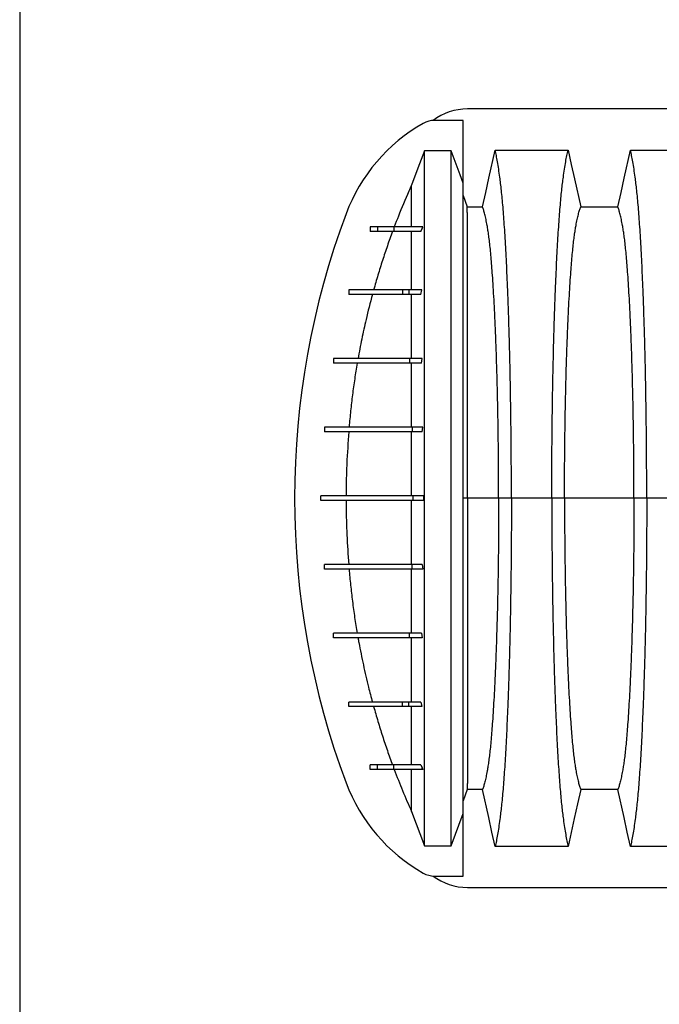
# Model space of a CAD drawing. Units: millimetres. Extents: x 499 to 21090, y 350 to 12781.
# Drawn here: x 15794 to 16188, y 6270 to 6877 of the extents above; entities that cross this region are included whole.
import ezdxf

# ---------------------------------------------------------------- set-up
doc = ezdxf.new("R2010")
doc.units = ezdxf.units.MM
doc.header["$LTSCALE"] = 50

msp = doc.modelspace()

# ---------------------------------------------------------------- linework, layer by layer
at = {"color": 7, "linetype": 'Continuous', "lineweight": 25}
for p, q in [((15793.87, 8193.07), (15793.87, 5608.69)), ((17238.14, 6822.24), (16069.74, 6822.24)), ((16067.04, 6815.19), (16049.46, 6815.19)), ((16067.04, 6776.59), (16067.04, 6815.19)), ((16059.62, 6796.48), (16043.19, 6796.48)), ((16067.04, 6768.82), (16069.64, 6761.88)), ((16009.84, 6749.57), (16009.84, 6746.75)), ((16014.36, 6749.57), (16009.84, 6749.57)), ((16014.36, 6749.57), (16014.36, 6746.75)), ((16024.3, 6749.57), (16024.3, 6746.75)), ((16041.06, 6746.75), (16041.78, 6748.54)), ((16041.78, 6748.54), (16042.19, 6749.57)), ((16041.78, 6749.57), (16041.78, 6748.54)), ((16042.19, 6749.57), (16041.78, 6749.57)), ((16014.36, 6746.75), (16009.84, 6746.75)), ((15996.63, 6710.76), (15996.63, 6707.94)), ((16029.81, 6710.76), (16029.81, 6707.94)), ((16033.53, 6710.76), (16029.81, 6710.76)), ((16033.53, 6707.94), (16029.81, 6707.94)), ((16033.53, 6710.76), (16033.53, 6707.94)), ((16041.67, 6710.76), (16033.53, 6710.76)), ((16040.92, 6707.94), (16033.53, 6707.94)), ((16040.92, 6707.94), (16041.67, 6710.76)), ((15987.27, 6668.43), (15987.27, 6665.61)), ((16033.94, 6668.43), (16033.94, 6665.61)), ((16041.87, 6668.43), (16033.94, 6668.43)), ((16041.35, 6665.61), (16033.94, 6665.61)), ((16041.35, 6665.61), (16041.87, 6668.43)), ((15981.58, 6626.1), (15981.58, 6623.27)), ((16035.78, 6626.1), (16035.78, 6623.27)), ((16042.17, 6626.1), (16035.78, 6626.1)), ((16041.92, 6623.27), (16042.17, 6626.1)), ((16041.92, 6623.27), (16035.78, 6623.27)), ((15979.38, 6580.94), (15979.38, 6583.76)), ((16036.35, 6580.94), (16036.35, 6583.76)), ((16042.68, 6583.76), (16036.35, 6583.76)), ((16042.68, 6583.76), (16042.69, 6580.94)), ((16042.69, 6580.94), (16036.35, 6580.94)), ((16067.04, 6581.25), (16067.04, 6582.66)), ((16069.83, 6582.35), (16067.04, 6582.35)), ((16088.97, 6582.35), (16069.83, 6582.35)), ((16096.83, 6582.35), (16088.97, 6582.35)), ((16121.69, 6582.35), (16096.83, 6582.35)), ((16129.54, 6582.35), (16121.69, 6582.35)), ((16172.35, 6582.35), (16129.54, 6582.35)), ((16180.2, 6582.35), (16172.35, 6582.35)), ((16205.07, 6582.35), (16180.2, 6582.35)), ((15981.58, 6538.61), (15981.58, 6541.43)), ((16035.78, 6538.61), (16035.78, 6541.43)), ((16041.92, 6541.43), (16035.78, 6541.43)), ((16041.92, 6541.43), (16042.17, 6538.61)), ((16042.17, 6538.61), (16035.78, 6538.61)), ((15987.27, 6496.27), (15987.27, 6499.1)), ((16033.94, 6496.27), (16033.94, 6499.1)), ((16041.35, 6499.1), (16033.94, 6499.1)), ((16041.35, 6499.1), (16041.87, 6496.27)), ((16041.87, 6496.27), (16033.94, 6496.27)), ((15996.63, 6453.94), (15996.63, 6456.76)), ((16029.81, 6453.94), (16029.81, 6456.76)), ((16033.53, 6456.76), (16029.81, 6456.76)), ((16033.53, 6453.94), (16033.53, 6456.76)), ((16040.92, 6456.76), (16033.53, 6456.76)), ((16040.92, 6456.76), (16041.67, 6453.94)), ((16033.53, 6453.94), (16029.81, 6453.94)), ((16041.67, 6453.94), (16033.53, 6453.94)), ((16009.84, 6415.14), (16009.84, 6417.96)), ((16014.36, 6417.96), (16009.84, 6417.96)), ((16014.36, 6415.14), (16009.84, 6415.14)), ((16014.36, 6415.14), (16014.36, 6417.96)), ((16024.3, 6415.14), (16024.3, 6417.96)), ((16041.06, 6417.96), (16041.78, 6416.17)), ((16041.78, 6416.17), (16042.19, 6415.14)), ((16041.78, 6415.14), (16041.78, 6416.17)), ((16042.19, 6415.14), (16041.78, 6415.14)), ((16069.64, 6402.82), (16067.04, 6395.89)), ((16035.29, 6389.39), (16043.19, 6368.22)), ((16059.62, 6368.22), (16067.04, 6388.11)), ((16067.04, 6349.52), (16067.04, 6388.11)), ((16043.19, 6368.22), (16059.62, 6368.22)), ((16049.46, 6349.52), (16067.04, 6349.52)), ((16069.74, 6342.46), (17238.14, 6342.46))]:
    msp.add_line(p, q, dxfattribs=at)
at = {"color": 7, "linetype": 'Continuous', "lineweight": 25, "flags": 128}
for points in [[(16043.19, 6796.48), (16041.2, 6791.16), (16039.21, 6785.83), (16035.29, 6775.32)], [(16067.04, 6776.59), (16065.17, 6781.6), (16063.31, 6786.6), (16059.62, 6796.48)], [(16079.01, 6761.88), (16080.98, 6770.76), (16082.96, 6779.64), (16086.81, 6796.95)], [(16086.81, 6796.95), (16098.92, 6796.95), (16111.04, 6796.95), (16121.38, 6796.95), (16131.71, 6796.95)], [(16131.71, 6796.95), (16133.68, 6788.07), (16135.66, 6779.19), (16139.51, 6761.87)], [(16162.38, 6761.87), (16164.36, 6770.74), (16166.33, 6779.62), (16170.18, 6796.95)], [(16170.18, 6796.95), (16181.48, 6796.95), (16192.77, 6796.95), (16215.09, 6796.95)], [(16069.64, 6761.88), (16071.98, 6761.88), (16075.5, 6761.88), (16079.01, 6761.88)], [(16139.51, 6761.87), (16150.95, 6761.86), (16156.67, 6761.86), (16162.38, 6761.87)], [(16079.01, 6402.83), (16074.33, 6402.83), (16071.98, 6402.82), (16069.64, 6402.82)], [(16086.81, 6367.75), (16084.83, 6376.63), (16082.86, 6385.51), (16079.01, 6402.83)], [(16139.51, 6402.84), (16137.53, 6393.96), (16135.56, 6385.08), (16131.71, 6367.75)], [(16162.38, 6402.84), (16150.95, 6402.84), (16145.23, 6402.84), (16139.51, 6402.84)], [(16170.18, 6367.75), (16168.21, 6376.63), (16166.23, 6385.51), (16162.38, 6402.84)], [(16131.71, 6367.75), (16119.59, 6367.75), (16107.47, 6367.75), (16086.81, 6367.75)], [(16215.09, 6367.75), (16203.79, 6367.75), (16192.49, 6367.75), (16170.18, 6367.75)]]:
    msp.add_lwpolyline(points, dxfattribs=at)
at = {"color": 7, "linetype": 'Continuous', "lineweight": 25}
for centre, radius, start, end in [((16069.74, 6786.96), 35.28, 90, 126.95233), ((16049.46, 6801.07), 14.11, 90, 119.55313), ((16095.39, 6720.06), 107.24, 119.55313, 159.46985), ((16463.11, 6582.35), 499.9, 159.46985, 200.53015), ((16095.39, 6444.65), 107.24, 200.53015, 240.44687), ((16049.46, 6363.63), 14.11, 240.44687, 270), ((16069.74, 6377.74), 35.28, 233.04767, 270)]:
    msp.add_arc(centre, radius, start, end, dxfattribs=at)
for points, knots in [([(16043.19, 6368.22), (16043.19, 6373.34), (16043.19, 6379.26), (16043.19, 6385.98), (16043.19, 6388.41), (16043.19, 6390.88), (16043.19, 6393.36), (16043.19, 6396.77), (16043.19, 6401.1), (16043.19, 6406.6), (16043.19, 6412.7), (16043.19, 6419.38), (16043.19, 6426.63), (16043.19, 6434.1), (16043.19, 6441.69), (16043.19, 6449.31), (16043.19, 6457.32), (16043.19, 6465.69), (16043.19, 6474.47), (16043.19, 6483.61), (16043.19, 6493.17), (16043.19, 6503.11), (16043.19, 6513.32), (16043.19, 6523.78), (16043.19, 6534.47), (16043.19, 6545.34), (16043.19, 6556.37), (16043.19, 6567.46), (16043.19, 6578.62), (16043.19, 6589.79), (16043.19, 6600.98), (16043.19, 6612.07), (16043.19, 6623.05), (16043.19, 6633.14), (16043.19, 6642.37), (16043.19, 6650.75), (16043.19, 6658.99), (16043.19, 6667.04), (16043.19, 6675.94), (16043.19, 6685.48), (16043.19, 6695.63), (16043.19, 6705.31), (16043.19, 6714.53), (16043.19, 6723.25), (16043.19, 6731.47), (16043.19, 6739.14), (16043.19, 6746.25), (16043.19, 6752.79), (16043.19, 6758.75), (16043.19, 6763.47), (16043.19, 6767.12), (16043.19, 6769.93), (16043.19, 6772.19), (16043.19, 6774.43), (16043.19, 6779.21), (16043.19, 6786.57), (16043.19, 6793.18), (16043.19, 6796.48)], [0, 0, 0, 0, 0.073576, 0.085141, 0.096706, 0.108496, 0.121194, 0.133838, 0.152596, 0.171302, 0.18997, 0.208614, 0.227248, 0.245885, 0.262129, 0.278396, 0.294694, 0.311032, 0.327417, 0.344054, 0.360852, 0.377597, 0.394304, 0.410989, 0.427667, 0.444354, 0.461066, 0.477819, 0.494347, 0.511127, 0.527863, 0.544569, 0.561261, 0.577953, 0.591319, 0.604703, 0.618114, 0.631557, 0.645031, 0.663809, 0.682514, 0.701163, 0.71977, 0.738348, 0.75691, 0.775469, 0.793892, 0.812338, 0.830819, 0.849346, 0.861024, 0.872757, 0.883574, 0.894244, 0.904912, 0.952505, 1, 1, 1, 1]), ([(16059.62, 6368.22), (16059.62, 6373.34), (16059.62, 6379.26), (16059.62, 6385.98), (16059.62, 6388.41), (16059.62, 6390.88), (16059.62, 6393.36), (16059.62, 6396.77), (16059.62, 6401.1), (16059.62, 6406.6), (16059.62, 6412.7), (16059.62, 6419.38), (16059.62, 6426.63), (16059.62, 6434.1), (16059.62, 6441.69), (16059.62, 6449.31), (16059.62, 6457.32), (16059.62, 6465.69), (16059.62, 6474.47), (16059.62, 6483.61), (16059.62, 6493.17), (16059.62, 6503.11), (16059.62, 6513.32), (16059.62, 6523.78), (16059.62, 6534.47), (16059.62, 6545.34), (16059.62, 6556.37), (16059.62, 6567.46), (16059.62, 6578.62), (16059.62, 6589.79), (16059.62, 6600.98), (16059.62, 6612.07), (16059.62, 6623.05), (16059.62, 6633.14), (16059.62, 6642.37), (16059.62, 6650.75), (16059.62, 6658.99), (16059.62, 6667.04), (16059.62, 6675.94), (16059.62, 6685.48), (16059.62, 6695.63), (16059.62, 6705.31), (16059.62, 6714.53), (16059.62, 6723.25), (16059.62, 6731.47), (16059.62, 6739.14), (16059.62, 6746.25), (16059.62, 6752.79), (16059.62, 6758.75), (16059.62, 6763.47), (16059.62, 6767.12), (16059.62, 6769.93), (16059.62, 6772.19), (16059.62, 6774.43), (16059.62, 6779.21), (16059.62, 6786.57), (16059.62, 6793.18), (16059.62, 6796.48)], [0, 0, 0, 0, 0.073576, 0.085141, 0.096706, 0.108496, 0.121194, 0.133838, 0.152596, 0.171302, 0.18997, 0.208614, 0.227248, 0.245885, 0.262129, 0.278396, 0.294694, 0.311032, 0.327417, 0.344054, 0.360852, 0.377597, 0.394304, 0.410989, 0.427667, 0.444354, 0.461066, 0.477819, 0.494347, 0.511127, 0.527863, 0.544569, 0.561261, 0.577953, 0.591319, 0.604703, 0.618114, 0.631557, 0.645031, 0.663809, 0.682514, 0.701163, 0.71977, 0.738348, 0.75691, 0.775469, 0.793892, 0.812338, 0.830819, 0.849346, 0.861024, 0.872757, 0.883574, 0.894244, 0.904912, 0.952505, 1, 1, 1, 1]), ([(16096.83, 6582.35), (16096.82, 6585.66), (16096.82, 6592.26), (16096.78, 6602.11), (16096.72, 6611.89), (16096.63, 6621.57), (16096.52, 6631.12), (16096.4, 6640.35), (16096.25, 6649.25), (16096.09, 6657.81), (16095.91, 6666.19), (16095.72, 6674.37), (16095.49, 6683.04), (16095.22, 6692.17), (16094.9, 6701.62), (16094.56, 6710.68), (16094.2, 6719.33), (16093.82, 6727.56), (16093.42, 6735.35), (16093, 6742.68), (16092.57, 6749.55), (16092.12, 6755.94), (16091.66, 6761.83), (16091.18, 6767.21), (16090.69, 6772.08), (16090.19, 6776.36), (16089.63, 6780.75), (16088.98, 6785.27), (16088.26, 6789.71), (16087.54, 6793.66), (16087.05, 6795.86), (16086.81, 6796.95)], [0, 0, 0, 0, 0.029397, 0.058703, 0.087941, 0.117134, 0.146303, 0.175469, 0.202985, 0.230536, 0.258138, 0.285813, 0.313541, 0.348801, 0.383951, 0.419014, 0.454014, 0.488972, 0.52391, 0.558849, 0.593808, 0.628808, 0.663871, 0.699017, 0.734271, 0.769658, 0.805104, 0.853825, 0.902539, 0.95126, 1, 1, 1, 1]), ([(16121.69, 6582.35), (16121.69, 6585.66), (16121.7, 6592.26), (16121.74, 6602.12), (16121.8, 6611.9), (16121.88, 6621.58), (16121.99, 6631.14), (16122.12, 6640.38), (16122.26, 6649.28), (16122.42, 6657.85), (16122.6, 6666.23), (16122.8, 6674.42), (16123.03, 6683.09), (16123.3, 6692.22), (16123.61, 6701.68), (16123.95, 6710.74), (16124.31, 6719.39), (16124.69, 6727.62), (16125.09, 6735.4), (16125.51, 6742.74), (16125.95, 6749.6), (16126.4, 6755.98), (16126.86, 6761.87), (16127.34, 6767.25), (16127.82, 6772.11), (16128.32, 6776.38), (16128.89, 6780.76), (16129.53, 6785.27), (16130.25, 6789.7), (16130.98, 6793.66), (16131.47, 6795.85), (16131.71, 6796.95)], [0, 0, 0, 0, 0.029404, 0.05872, 0.08797, 0.117177, 0.146363, 0.175546, 0.20308, 0.230648, 0.258269, 0.285962, 0.313707, 0.348986, 0.384149, 0.419221, 0.454225, 0.489183, 0.524118, 0.559049, 0.593998, 0.628986, 0.664035, 0.699167, 0.734406, 0.769778, 0.805208, 0.853905, 0.902593, 0.951287, 1, 1, 1, 1]), ([(16180.2, 6582.35), (16180.2, 6585.66), (16180.19, 6592.26), (16180.15, 6602.12), (16180.09, 6611.9), (16180.01, 6621.58), (16179.9, 6631.14), (16179.77, 6640.38), (16179.63, 6649.28), (16179.47, 6657.85), (16179.29, 6666.23), (16179.09, 6674.42), (16178.86, 6683.09), (16178.59, 6692.22), (16178.28, 6701.68), (16177.94, 6710.74), (16177.58, 6719.39), (16177.2, 6727.62), (16176.8, 6735.4), (16176.38, 6742.74), (16175.94, 6749.6), (16175.49, 6755.98), (16175.03, 6761.87), (16174.55, 6767.25), (16174.07, 6772.11), (16173.57, 6776.38), (16173, 6780.76), (16172.36, 6785.27), (16171.64, 6789.7), (16170.91, 6793.66), (16170.42, 6795.85), (16170.18, 6796.95)], [0, 0, 0, 0, 0.029404, 0.0587197, 0.0879702, 0.1171775, 0.1463625, 0.1755461, 0.2030797, 0.2306479, 0.2582691, 0.2859621, 0.3137072, 0.348986, 0.3841489, 0.4192208, 0.4542249, 0.4891835, 0.5241179, 0.5590493, 0.5939984, 0.6289865, 0.6640351, 0.6991671, 0.7344062, 0.7697777, 0.8052083, 0.8539052, 0.9025931, 0.9512865, 1, 1, 1, 1]), ([(16035.29, 6775.32), (16034.72, 6774.05), (16031.9, 6767.71), (16028.31, 6759.14), (16025.48, 6751.76), (16024.64, 6749.57)], [0, 0, 0, 0, 0.149373, 0.746959, 1, 1, 1, 1]), ([(16035.29, 6749.57), (16035.29, 6750.53), (16035.29, 6754.33), (16035.29, 6759.98), (16035.29, 6767.71), (16035.29, 6772.78), (16035.29, 6775.32)], [0, 0, 0, 0, 0.101832, 0.401217, 0.700609, 1, 1, 1, 1]), ([(16067.04, 6582.66), (16067.04, 6585.88), (16067.04, 6592.29), (16067.04, 6601.86), (16067.04, 6611.35), (16067.04, 6620.73), (16067.04, 6629.97), (16067.04, 6639.05), (16067.04, 6647.94), (16067.04, 6657.02), (16067.04, 6666.24), (16067.04, 6675.47), (16067.04, 6684.38), (16067.04, 6692.88), (16067.04, 6700.98), (16067.04, 6708.68), (16067.04, 6716.14), (16067.04, 6723.31), (16067.04, 6730.11), (16067.04, 6736.36), (16067.04, 6741.81), (16067.04, 6746.53), (16067.04, 6749.53), (16067.04, 6751.34), (16067.04, 6752.16), (16067.04, 6752.95), (16067.04, 6753.67), (16067.04, 6754.38), (16067.04, 6755.06), (16067.04, 6756.44), (16067.04, 6758.54), (16067.04, 6761.29), (16067.04, 6763.89), (16067.04, 6766.37), (16067.04, 6768.84), (16067.04, 6771.43), (16067.04, 6774.01), (16067.04, 6775.73), (16067.04, 6776.59)], [0, 0, 0, 0, 0.03173, 0.063196, 0.094699, 0.12617, 0.157637, 0.189102, 0.22066, 0.252214, 0.288212, 0.324713, 0.360848, 0.396907, 0.432798, 0.468676, 0.50464, 0.54334, 0.581965, 0.620641, 0.659438, 0.693588, 0.727955, 0.735652, 0.743345, 0.751035, 0.758693, 0.765089, 0.773326, 0.780074, 0.808856, 0.839769, 0.867281, 0.891006, 0.918255, 0.945503, 0.972752, 1, 1, 1, 1]), ([(16069.83, 6582.35), (16069.83, 6585.73), (16069.83, 6592.47), (16069.83, 6602.53), (16069.83, 6612.51), (16069.82, 6622.36), (16069.82, 6631.99), (16069.82, 6641.39), (16069.81, 6650.51), (16069.81, 6659.38), (16069.8, 6668.48), (16069.8, 6677.79), (16069.79, 6687.18), (16069.78, 6696.08), (16069.78, 6704.48), (16069.77, 6712.34), (16069.76, 6719.3), (16069.75, 6725.42), (16069.74, 6730.77), (16069.73, 6735.66), (16069.72, 6740.07), (16069.71, 6744.01), (16069.71, 6747.4), (16069.69, 6750.78), (16069.68, 6754.16), (16069.67, 6757.31), (16069.66, 6759.95), (16069.65, 6761.24), (16069.64, 6761.88)], [0, 0, 0, 0, 0.035508, 0.070961, 0.106378, 0.141779, 0.177182, 0.211973, 0.246809, 0.281713, 0.316683, 0.358144, 0.399399, 0.440471, 0.481386, 0.522174, 0.562865, 0.597693, 0.632498, 0.667306, 0.702144, 0.737051, 0.77207, 0.80714, 0.855324, 0.903501, 0.951712, 1, 1, 1, 1]), ([(16088.97, 6582.35), (16088.97, 6585.73), (16088.96, 6592.49), (16088.91, 6602.58), (16088.82, 6612.58), (16088.7, 6622.47), (16088.55, 6632.14), (16088.37, 6641.56), (16088.16, 6650.71), (16087.93, 6659.62), (16087.65, 6668.74), (16087.33, 6678.07), (16086.96, 6687.47), (16086.55, 6696.38), (16086.12, 6704.78), (16085.66, 6712.63), (16085.2, 6719.58), (16084.74, 6725.68), (16084.3, 6731.01), (16083.84, 6735.88), (16083.36, 6740.26), (16082.88, 6744.16), (16082.38, 6747.51), (16081.82, 6750.84), (16081.17, 6754.18), (16080.46, 6757.31), (16079.74, 6759.94), (16079.25, 6761.23), (16079.01, 6761.88)], [0, 0, 0, 0, 0.035547, 0.071059, 0.106551, 0.14204, 0.17754, 0.212434, 0.247376, 0.282389, 0.317463, 0.359022, 0.400341, 0.441446, 0.482367, 0.523133, 0.563781, 0.598557, 0.6333, 0.668039, 0.702808, 0.737646, 0.7726, 0.807604, 0.855683, 0.903743, 0.951832, 1, 1, 1, 1]), ([(16129.54, 6582.35), (16129.55, 6585.74), (16129.55, 6592.52), (16129.61, 6602.65), (16129.7, 6612.7), (16129.82, 6622.63), (16129.97, 6632.36), (16130.15, 6641.84), (16130.36, 6651.05), (16130.59, 6660), (16130.86, 6669.16), (16131.19, 6678.52), (16131.56, 6687.94), (16131.96, 6696.87), (16132.4, 6705.27), (16132.86, 6713.12), (16133.32, 6720.04), (16133.77, 6726.12), (16134.22, 6731.42), (16134.68, 6736.24), (16135.15, 6740.57), (16135.64, 6744.41), (16136.13, 6747.67), (16136.7, 6750.92), (16137.34, 6754.19), (16138.06, 6757.28), (16138.78, 6759.9), (16139.26, 6761.21), (16139.51, 6761.87)], [0, 0, 0, 0, 0.035633, 0.071271, 0.106924, 0.142599, 0.178306, 0.213416, 0.248582, 0.283821, 0.319116, 0.360882, 0.402343, 0.443529, 0.484471, 0.525205, 0.565772, 0.600447, 0.635066, 0.669667, 0.704291, 0.738984, 0.773797, 0.808652, 0.856495, 0.904293, 0.952108, 1, 1, 1, 1]), ([(16172.35, 6582.35), (16172.34, 6585.74), (16172.34, 6592.52), (16172.28, 6602.65), (16172.19, 6612.7), (16172.07, 6622.63), (16171.92, 6632.36), (16171.74, 6641.84), (16171.53, 6651.05), (16171.3, 6660), (16171.03, 6669.16), (16170.7, 6678.52), (16170.33, 6687.94), (16169.93, 6696.87), (16169.49, 6705.27), (16169.04, 6713.12), (16168.57, 6720.04), (16168.12, 6726.12), (16167.67, 6731.42), (16167.21, 6736.24), (16166.74, 6740.57), (16166.25, 6744.41), (16165.76, 6747.67), (16165.19, 6750.92), (16164.55, 6754.19), (16163.83, 6757.28), (16163.11, 6759.9), (16162.63, 6761.21), (16162.38, 6761.87)], [0, 0, 0, 0, 0.035633, 0.071271, 0.106924, 0.142599, 0.178306, 0.213416, 0.248582, 0.283821, 0.319116, 0.360882, 0.402343, 0.443529, 0.484471, 0.525205, 0.565772, 0.600447, 0.635066, 0.669667, 0.704291, 0.738984, 0.773797, 0.808652, 0.856495, 0.904293, 0.952108, 1, 1, 1, 1]), ([(16024.3, 6749.57), (16023.55, 6749.57), (16022.03, 6749.57), (16020.43, 6749.57), (16019.42, 6749.57), (16018.64, 6749.57), (16017.86, 6749.57), (16016.84, 6749.57), (16015.73, 6749.57), (16014.81, 6749.57), (16014.36, 6749.57)], [0, 0, 0, 0, 0.093295, 0.186597, 0.279902, 0.373248, 0.466594, 0.55994, 0.779968, 1, 1, 1, 1]), ([(16041.78, 6749.57), (16040.59, 6749.57), (16038.3, 6749.57), (16035.15, 6749.57), (16032.37, 6749.57), (16029.91, 6749.57), (16027.75, 6749.57), (16025.87, 6749.57), (16024.82, 6749.57), (16024.3, 6749.57)], [0, 0, 0, 0, 0.174946, 0.33602, 0.484655, 0.622313, 0.756362, 0.881695, 1, 1, 1, 1]), ([(16023.59, 6746.75), (16022.51, 6743.79), (16020.35, 6737.86), (16017.36, 6728.89), (16014.53, 6719.87), (16012.8, 6713.8), (16011.94, 6710.76)], [0, 0, 0, 0, 0.249823, 0.499755, 0.7498, 1, 1, 1, 1]), ([(16024.3, 6746.75), (16023.55, 6746.75), (16022.03, 6746.75), (16020.43, 6746.75), (16019.42, 6746.75), (16018.64, 6746.75), (16017.86, 6746.75), (16016.84, 6746.75), (16015.73, 6746.75), (16014.81, 6746.75), (16014.36, 6746.75)], [0, 0, 0, 0, 0.093295, 0.186597, 0.279902, 0.373248, 0.466594, 0.55994, 0.779968, 1, 1, 1, 1]), ([(16041.06, 6746.75), (16039.57, 6746.75), (16036.74, 6746.75), (16032.96, 6746.75), (16029.61, 6746.75), (16026.68, 6746.75), (16025.07, 6746.75), (16024.3, 6746.75)], [0, 0, 0, 0, 0.228645, 0.434321, 0.620309, 0.818765, 1, 1, 1, 1]), ([(16035.29, 6710.76), (16035.29, 6712.26), (16035.29, 6716.4), (16035.29, 6722.77), (16035.29, 6729.69), (16035.29, 6736.01), (16035.29, 6741.78), (16035.29, 6745.09), (16035.29, 6746.75)], [0, 0, 0, 0, 0.1010237, 0.2804447, 0.4598999, 0.6395407, 0.819521, 1, 1, 1, 1]), ([(16029.81, 6710.76), (16028.58, 6710.76), (16026.17, 6710.76), (16023.11, 6710.76), (16020.54, 6710.76), (16018.76, 6710.76), (16017.52, 6710.76), (16016.69, 6710.76), (16015.97, 6710.76), (16015.35, 6710.76), (16014.86, 6710.76), (16013.59, 6710.76), (16011.59, 6710.76), (16009.43, 6710.76), (16007.39, 6710.76), (16005.14, 6710.76), (16002.65, 6710.76), (16000.36, 6710.76), (15998.28, 6710.76), (15997.18, 6710.76), (15996.63, 6710.76)], [0, 0, 0, 0, 0.02566, 0.049964, 0.073041, 0.095325, 0.10685, 0.118196, 0.129376, 0.140439, 0.15141, 0.16048, 0.234787, 0.30106, 0.366452, 0.480276, 0.59407, 0.729466, 0.86478, 1, 1, 1, 1]), ([(16029.81, 6707.94), (16028.58, 6707.94), (16026.17, 6707.94), (16023.11, 6707.94), (16020.54, 6707.94), (16018.76, 6707.94), (16017.52, 6707.94), (16016.69, 6707.94), (16015.97, 6707.94), (16015.35, 6707.94), (16014.86, 6707.94), (16013.59, 6707.94), (16011.59, 6707.94), (16009.43, 6707.94), (16007.39, 6707.94), (16005.14, 6707.94), (16002.65, 6707.94), (16000.36, 6707.94), (15998.28, 6707.94), (15997.18, 6707.94), (15996.63, 6707.94)], [0, 0, 0, 0, 0.02566, 0.049964, 0.073041, 0.095325, 0.10685, 0.118196, 0.129376, 0.140439, 0.15141, 0.16048, 0.234787, 0.30106, 0.366452, 0.480276, 0.59407, 0.729466, 0.86478, 1, 1, 1, 1]), ([(16011.16, 6707.94), (16009.82, 6702.78), (16007.44, 6693.66), (16004.55, 6680.47), (16003.06, 6672.44), (16002.31, 6668.43)], [0, 0, 0, 0, 0.3953435, 0.6975621, 1, 1, 1, 1]), ([(16035.29, 6668.43), (16035.29, 6671.32), (16035.29, 6677.07), (16035.29, 6685.32), (16035.29, 6693.24), (16035.29, 6700.82), (16035.29, 6705.57), (16035.29, 6707.94)], [0, 0, 0, 0, 0.201198, 0.401666, 0.601537, 0.800941, 1, 1, 1, 1]), ([(16033.94, 6668.43), (16032.58, 6668.43), (16029.91, 6668.43), (16026.23, 6668.43), (16022.91, 6668.43), (16019.96, 6668.43), (16017.38, 6668.43), (16015.37, 6668.43), (16013.84, 6668.43), (16012.69, 6668.43), (16011.87, 6668.43), (16011.29, 6668.43), (16010.79, 6668.43), (16010.35, 6668.43), (16009.91, 6668.43), (16008.48, 6668.43), (16006.27, 6668.43), (16003.71, 6668.43), (16001.61, 6668.43), (15999.51, 6668.43), (15997.57, 6668.43), (15995.77, 6668.43), (15994.11, 6668.43), (15991.9, 6668.43), (15989.4, 6668.43), (15987.98, 6668.43), (15987.27, 6668.43)], [0, 0, 0, 0, 0.020149, 0.039357, 0.057993, 0.076386, 0.094418, 0.112221, 0.125505, 0.138561, 0.151445, 0.160514, 0.168018, 0.175525, 0.183033, 0.190544, 0.250613, 0.310638, 0.375567, 0.439869, 0.50417, 0.568465, 0.632758, 0.697046, 0.848536, 1, 1, 1, 1]), ([(16033.94, 6665.61), (16032.58, 6665.61), (16029.91, 6665.61), (16026.23, 6665.61), (16022.91, 6665.61), (16019.96, 6665.61), (16017.38, 6665.61), (16015.37, 6665.61), (16013.84, 6665.61), (16012.69, 6665.61), (16011.87, 6665.61), (16011.29, 6665.61), (16010.79, 6665.61), (16010.35, 6665.61), (16009.91, 6665.61), (16008.48, 6665.61), (16006.27, 6665.61), (16003.71, 6665.61), (16001.61, 6665.61), (15999.51, 6665.61), (15997.57, 6665.61), (15995.77, 6665.61), (15994.11, 6665.61), (15991.9, 6665.61), (15989.4, 6665.61), (15987.98, 6665.61), (15987.27, 6665.61)], [0, 0, 0, 0, 0.020149, 0.039357, 0.057993, 0.076386, 0.094418, 0.112221, 0.125505, 0.138561, 0.151445, 0.160514, 0.168018, 0.175525, 0.183033, 0.190544, 0.250613, 0.310638, 0.375567, 0.439869, 0.50417, 0.568465, 0.632758, 0.697046, 0.848536, 1, 1, 1, 1]), ([(16001.82, 6665.61), (16001.28, 6662.37), (16000.21, 6655.88), (15998.87, 6646.1), (15997.73, 6636.29), (15997.1, 6629.62), (15996.82, 6626.22), (15996.81, 6626.1)], [0, 0, 0, 0, 0.247455, 0.495026, 0.743003, 0.990979, 1, 1, 1, 1]), ([(16035.29, 6626.1), (16035.29, 6629.57), (16035.29, 6636.52), (16035.29, 6646.64), (16035.29, 6656.4), (16035.29, 6662.58), (16035.29, 6665.61)], [0, 0, 0, 0, 0.251907, 0.504043, 0.756702, 1, 1, 1, 1]), ([(16035.78, 6626.1), (16034.34, 6626.1), (16031.46, 6626.1), (16027.32, 6626.1), (16023.42, 6626.1), (16019.85, 6626.1), (16016.69, 6626.1), (16014.19, 6626.1), (16012.29, 6626.1), (16010.86, 6626.1), (16009.95, 6626.1), (16009.24, 6626.1), (16008.69, 6626.1), (16008.15, 6626.1), (16007.63, 6626.1), (16006.38, 6626.1), (16004.53, 6626.1), (16002.33, 6626.1), (16000.28, 6626.1), (15998.28, 6626.1), (15996.14, 6626.1), (15994.16, 6626.1), (15992.29, 6626.1), (15990.56, 6626.1), (15988.95, 6626.1), (15987.05, 6626.1), (15985.03, 6626.1), (15983.04, 6626.1), (15982.07, 6626.1), (15981.58, 6626.1)], [0, 0, 0, 0, 0.018775, 0.037626, 0.056183, 0.074692, 0.093107, 0.111411, 0.125187, 0.138738, 0.152167, 0.159955, 0.167484, 0.175017, 0.182552, 0.190088, 0.230277, 0.270451, 0.310633, 0.365964, 0.421112, 0.476253, 0.531387, 0.586517, 0.641651, 0.696792, 0.797875, 0.898933, 1, 1, 1, 1]), ([(16035.78, 6623.27), (16034.34, 6623.27), (16031.46, 6623.27), (16027.32, 6623.27), (16023.42, 6623.27), (16019.85, 6623.27), (16016.69, 6623.27), (16014.19, 6623.27), (16012.29, 6623.27), (16010.86, 6623.27), (16009.95, 6623.27), (16009.24, 6623.27), (16008.69, 6623.27), (16008.15, 6623.27), (16007.63, 6623.27), (16006.38, 6623.27), (16004.53, 6623.27), (16002.33, 6623.27), (16000.28, 6623.27), (15998.28, 6623.27), (15996.14, 6623.27), (15994.16, 6623.27), (15992.29, 6623.27), (15990.56, 6623.27), (15988.95, 6623.27), (15987.05, 6623.27), (15985.03, 6623.27), (15983.04, 6623.27), (15982.07, 6623.27), (15981.58, 6623.27)], [0, 0, 0, 0, 0.0187747, 0.0376263, 0.0561833, 0.0746922, 0.0931073, 0.1114109, 0.1251869, 0.1387377, 0.152167, 0.1599551, 0.1674843, 0.1750168, 0.182552, 0.1900884, 0.2302768, 0.270451, 0.310633, 0.3659636, 0.4211123, 0.4762534, 0.5313866, 0.5865172, 0.6416507, 0.6967916, 0.7978745, 0.8989329, 1, 1, 1, 1]), ([(15996.59, 6623.27), (15996.15, 6616.7), (15995.48, 6606.84), (15995.05, 6593.66), (15994.99, 6587.06), (15994.97, 6583.76)], [0, 0, 0, 0, 0.499659, 0.749781, 1, 1, 1, 1]), ([(16035.29, 6583.76), (16035.29, 6586.9), (16035.29, 6593.16), (16035.29, 6602.5), (16035.29, 6611.76), (16035.29, 6618.66), (16035.29, 6622.48), (16035.29, 6623.27)], [0, 0, 0, 0, 0.235493, 0.470212, 0.704374, 0.938184, 1, 1, 1, 1]), ([(16036.35, 6583.76), (16034.94, 6583.76), (16032.07, 6583.76), (16027.87, 6583.76), (16023.84, 6583.76), (16020.1, 6583.76), (16016.73, 6583.76), (16014.31, 6583.76), (16012.63, 6583.76), (16011.53, 6583.76), (16010.55, 6583.76), (16009.72, 6583.76), (16009.15, 6583.76), (16008.68, 6583.76), (16007.73, 6583.76), (16005.94, 6583.76), (16003.54, 6583.76), (16001.2, 6583.76), (15998.56, 6583.76), (15995.61, 6583.76), (15992.26, 6583.76), (15989.27, 6583.76), (15986.6, 6583.76), (15984.28, 6583.76), (15982.29, 6583.76), (15980.62, 6583.76), (15979.79, 6583.76), (15979.38, 6583.76)], [0, 0, 0, 0, 0.0178129, 0.0360636, 0.054239, 0.0724416, 0.0906477, 0.1088075, 0.1175979, 0.1263804, 0.1351024, 0.1438075, 0.1520913, 0.1569472, 0.1617946, 0.1884398, 0.2287915, 0.2691711, 0.3094699, 0.3958292, 0.4821116, 0.5684051, 0.6547323, 0.741063, 0.8273691, 0.9136739, 1, 1, 1, 1]), ([(16036.35, 6580.94), (16034.94, 6580.94), (16032.07, 6580.94), (16027.87, 6580.94), (16023.84, 6580.94), (16020.1, 6580.94), (16016.73, 6580.94), (16014.31, 6580.94), (16012.63, 6580.94), (16011.53, 6580.94), (16010.55, 6580.94), (16009.72, 6580.94), (16009.15, 6580.94), (16008.68, 6580.94), (16007.73, 6580.94), (16005.94, 6580.94), (16003.54, 6580.94), (16001.2, 6580.94), (15998.56, 6580.94), (15995.61, 6580.94), (15992.26, 6580.94), (15989.27, 6580.94), (15986.6, 6580.94), (15984.28, 6580.94), (15982.29, 6580.94), (15980.62, 6580.94), (15979.79, 6580.94), (15979.38, 6580.94)], [0, 0, 0, 0, 0.0178129, 0.0360636, 0.054239, 0.0724416, 0.0906477, 0.1088075, 0.1175979, 0.1263804, 0.1351024, 0.1438075, 0.1520913, 0.1569472, 0.1617946, 0.1884398, 0.2287915, 0.2691711, 0.3094699, 0.3958292, 0.4821116, 0.5684051, 0.6547323, 0.741063, 0.8273691, 0.9136739, 1, 1, 1, 1]), ([(15994.97, 6580.94), (15995, 6577.41), (15995.06, 6570.34), (15995.52, 6557.16), (15996.17, 6547.53), (15996.59, 6541.43)], [0, 0, 0, 0, 0.268021, 0.536161, 1, 1, 1, 1]), ([(16035.29, 6541.43), (16035.29, 6542.23), (16035.29, 6546.04), (16035.29, 6552.95), (16035.29, 6562.2), (16035.29, 6571.54), (16035.29, 6577.81), (16035.29, 6580.94)], [0, 0, 0, 0, 0.061816, 0.295626, 0.529788, 0.764507, 1, 1, 1, 1]), ([(16067.04, 6388.11), (16067.04, 6389.13), (16067.04, 6391.08), (16067.04, 6393.91), (16067.04, 6396.52), (16067.04, 6398.91), (16067.04, 6401.09), (16067.04, 6403.05), (16067.04, 6404.75), (16067.04, 6406.21), (16067.04, 6407.43), (16067.04, 6408.48), (16067.04, 6409.34), (16067.04, 6410.02), (16067.04, 6410.51), (16067.04, 6410.82), (16067.04, 6410.97), (16067.04, 6411.08), (16067.04, 6411.21), (16067.04, 6411.41), (16067.04, 6411.61), (16067.04, 6411.81), (16067.04, 6412.01), (16067.04, 6412.22), (16067.04, 6412.73), (16067.04, 6413.88), (16067.04, 6415.68), (16067.04, 6417.86), (16067.04, 6420.66), (16067.04, 6424.29), (16067.04, 6429.21), (16067.04, 6434.87), (16067.04, 6441.35), (16067.04, 6447.97), (16067.04, 6454.65), (16067.04, 6461.29), (16067.04, 6468.23), (16067.04, 6475.49), (16067.04, 6483.05), (16067.04, 6490.9), (16067.04, 6499.01), (16067.04, 6507.41), (16067.04, 6516.07), (16067.04, 6524.93), (16067.04, 6534), (16067.04, 6543.22), (16067.04, 6552.58), (16067.04, 6562.06), (16067.04, 6571.63), (16067.04, 6578.04), (16067.04, 6581.25)], [0, 0, 0, 0, 0.032183, 0.062074, 0.08967, 0.114974, 0.137984, 0.158701, 0.177125, 0.192, 0.204947, 0.215968, 0.225061, 0.232226, 0.237465, 0.240776, 0.241995, 0.24216, 0.244151, 0.246142, 0.248134, 0.250126, 0.252118, 0.25411, 0.256103, 0.267068, 0.28668, 0.304237, 0.321668, 0.352756, 0.38383, 0.420695, 0.457529, 0.494443, 0.525972, 0.557425, 0.58887, 0.620374, 0.652054, 0.683722, 0.715541, 0.747281, 0.778889, 0.810498, 0.842022, 0.873545, 0.905094, 0.93664, 0.968272, 1, 1, 1, 1]), ([(16069.83, 6582.35), (16069.83, 6578.98), (16069.83, 6572.24), (16069.83, 6562.17), (16069.83, 6552.2), (16069.82, 6542.35), (16069.82, 6532.71), (16069.82, 6523.32), (16069.81, 6514.2), (16069.81, 6505.32), (16069.8, 6496.22), (16069.8, 6486.91), (16069.79, 6477.53), (16069.78, 6468.62), (16069.78, 6460.23), (16069.77, 6452.36), (16069.76, 6445.4), (16069.75, 6439.29), (16069.74, 6433.94), (16069.73, 6429.04), (16069.72, 6424.63), (16069.71, 6420.7), (16069.71, 6417.31), (16069.69, 6413.93), (16069.68, 6410.55), (16069.67, 6407.39), (16069.66, 6404.75), (16069.65, 6403.47), (16069.64, 6402.82)], [0, 0, 0, 0, 0.035508, 0.070961, 0.106378, 0.141779, 0.177182, 0.211973, 0.246809, 0.281713, 0.316683, 0.358144, 0.399399, 0.440471, 0.481386, 0.522174, 0.562865, 0.597693, 0.632498, 0.667306, 0.702144, 0.737051, 0.77207, 0.80714, 0.855324, 0.903501, 0.951712, 1, 1, 1, 1]), ([(16088.97, 6582.35), (16088.97, 6578.97), (16088.96, 6572.22), (16088.91, 6562.13), (16088.82, 6552.12), (16088.7, 6542.24), (16088.55, 6532.57), (16088.37, 6523.14), (16088.16, 6513.99), (16087.93, 6505.09), (16087.65, 6495.96), (16087.33, 6486.64), (16086.96, 6477.24), (16086.55, 6468.33), (16086.12, 6459.93), (16085.66, 6452.07), (16085.2, 6445.12), (16084.74, 6439.02), (16084.3, 6433.69), (16083.84, 6428.82), (16083.36, 6424.44), (16082.88, 6420.54), (16082.38, 6417.2), (16081.82, 6413.87), (16081.17, 6410.52), (16080.46, 6407.4), (16079.74, 6404.77), (16079.25, 6403.47), (16079.01, 6402.83)], [0, 0, 0, 0, 0.035547, 0.071059, 0.106551, 0.14204, 0.17754, 0.212434, 0.247376, 0.282389, 0.317463, 0.359022, 0.400341, 0.441446, 0.482367, 0.523133, 0.563781, 0.598557, 0.6333, 0.668039, 0.702808, 0.737646, 0.7726, 0.807604, 0.855683, 0.903743, 0.951832, 1, 1, 1, 1]), ([(16096.83, 6582.35), (16096.82, 6579.05), (16096.82, 6572.45), (16096.78, 6562.59), (16096.72, 6552.81), (16096.63, 6543.14), (16096.52, 6533.58), (16096.4, 6524.35), (16096.25, 6515.45), (16096.09, 6506.89), (16095.91, 6498.51), (16095.72, 6490.33), (16095.49, 6481.66), (16095.22, 6472.54), (16094.9, 6463.08), (16094.56, 6454.02), (16094.2, 6445.37), (16093.82, 6437.15), (16093.42, 6429.36), (16093, 6422.02), (16092.57, 6415.16), (16092.12, 6408.77), (16091.66, 6402.88), (16091.18, 6397.49), (16090.69, 6392.63), (16090.19, 6388.34), (16089.63, 6383.95), (16088.98, 6379.43), (16088.26, 6375), (16087.54, 6371.04), (16087.05, 6368.85), (16086.81, 6367.75)], [0, 0, 0, 0, 0.029397, 0.058703, 0.087941, 0.117134, 0.146303, 0.175469, 0.202985, 0.230536, 0.258138, 0.285813, 0.313541, 0.348801, 0.383951, 0.419014, 0.454014, 0.488972, 0.52391, 0.558849, 0.593808, 0.628808, 0.663871, 0.699017, 0.734271, 0.769658, 0.805104, 0.853825, 0.902539, 0.95126, 1, 1, 1, 1]), ([(16121.69, 6582.35), (16121.69, 6579.05), (16121.7, 6572.44), (16121.74, 6562.58), (16121.8, 6552.8), (16121.88, 6543.12), (16121.99, 6533.56), (16122.12, 6524.33), (16122.26, 6515.42), (16122.42, 6506.86), (16122.6, 6498.47), (16122.8, 6490.29), (16123.03, 6481.61), (16123.3, 6472.48), (16123.61, 6463.03), (16123.95, 6453.96), (16124.31, 6445.31), (16124.69, 6437.09), (16125.09, 6429.3), (16125.51, 6421.97), (16125.95, 6415.1), (16126.4, 6408.72), (16126.86, 6402.83), (16127.34, 6397.46), (16127.82, 6392.6), (16128.32, 6388.33), (16128.89, 6383.95), (16129.53, 6379.43), (16130.25, 6375), (16130.98, 6371.05), (16131.47, 6368.85), (16131.71, 6367.75)], [0, 0, 0, 0, 0.029404, 0.05872, 0.08797, 0.117177, 0.146363, 0.175546, 0.20308, 0.230648, 0.258269, 0.285962, 0.313707, 0.348986, 0.384149, 0.419221, 0.454225, 0.489183, 0.524118, 0.559049, 0.593998, 0.628986, 0.664035, 0.699167, 0.734406, 0.769778, 0.805208, 0.853905, 0.902593, 0.951287, 1, 1, 1, 1]), ([(16129.54, 6582.35), (16129.55, 6578.96), (16129.55, 6572.19), (16129.61, 6562.06), (16129.7, 6552.01), (16129.82, 6542.07), (16129.97, 6532.35), (16130.15, 6522.86), (16130.36, 6513.66), (16130.59, 6504.71), (16130.86, 6495.54), (16131.19, 6486.18), (16131.56, 6476.76), (16131.96, 6467.84), (16132.4, 6459.44), (16132.86, 6451.59), (16133.32, 6444.66), (16133.77, 6438.59), (16134.22, 6433.29), (16134.68, 6428.46), (16135.15, 6424.13), (16135.64, 6420.3), (16136.13, 6417.03), (16136.7, 6413.79), (16137.34, 6410.51), (16138.06, 6407.43), (16138.78, 6404.81), (16139.26, 6403.5), (16139.51, 6402.84)], [0, 0, 0, 0, 0.035633, 0.071271, 0.106924, 0.142599, 0.178306, 0.213416, 0.248582, 0.283821, 0.319116, 0.360882, 0.402343, 0.443529, 0.484471, 0.525205, 0.565772, 0.600447, 0.635066, 0.669667, 0.704291, 0.738984, 0.773797, 0.808652, 0.856495, 0.904293, 0.952108, 1, 1, 1, 1]), ([(16172.35, 6582.35), (16172.34, 6578.96), (16172.34, 6572.19), (16172.28, 6562.06), (16172.19, 6552.01), (16172.07, 6542.07), (16171.92, 6532.35), (16171.74, 6522.86), (16171.53, 6513.66), (16171.3, 6504.71), (16171.03, 6495.54), (16170.7, 6486.18), (16170.33, 6476.76), (16169.93, 6467.84), (16169.49, 6459.44), (16169.04, 6451.59), (16168.57, 6444.66), (16168.12, 6438.59), (16167.67, 6433.29), (16167.21, 6428.46), (16166.74, 6424.13), (16166.25, 6420.3), (16165.76, 6417.03), (16165.19, 6413.79), (16164.55, 6410.51), (16163.83, 6407.43), (16163.11, 6404.81), (16162.63, 6403.5), (16162.38, 6402.84)], [0, 0, 0, 0, 0.035633, 0.071271, 0.106924, 0.142599, 0.178306, 0.213416, 0.248582, 0.283821, 0.319116, 0.360882, 0.402343, 0.443529, 0.484471, 0.525205, 0.565772, 0.600447, 0.635066, 0.669667, 0.704291, 0.738984, 0.773797, 0.808652, 0.856495, 0.904293, 0.952108, 1, 1, 1, 1]), ([(16180.2, 6582.35), (16180.2, 6579.05), (16180.19, 6572.44), (16180.15, 6562.58), (16180.09, 6552.8), (16180.01, 6543.12), (16179.9, 6533.56), (16179.77, 6524.33), (16179.63, 6515.42), (16179.47, 6506.86), (16179.29, 6498.47), (16179.09, 6490.29), (16178.86, 6481.61), (16178.59, 6472.48), (16178.28, 6463.03), (16177.94, 6453.96), (16177.58, 6445.31), (16177.2, 6437.09), (16176.8, 6429.3), (16176.38, 6421.97), (16175.94, 6415.1), (16175.49, 6408.72), (16175.03, 6402.83), (16174.55, 6397.46), (16174.07, 6392.6), (16173.57, 6388.33), (16173, 6383.95), (16172.36, 6379.43), (16171.64, 6375), (16170.91, 6371.05), (16170.42, 6368.85), (16170.18, 6367.75)], [0, 0, 0, 0, 0.029404, 0.05872, 0.08797, 0.117177, 0.146363, 0.175546, 0.20308, 0.230648, 0.258269, 0.285962, 0.313707, 0.348986, 0.384149, 0.419221, 0.454225, 0.489183, 0.524118, 0.559049, 0.593998, 0.628986, 0.664035, 0.699167, 0.734406, 0.769778, 0.805208, 0.853905, 0.902593, 0.951287, 1, 1, 1, 1]), ([(16035.78, 6541.43), (16034.34, 6541.43), (16031.46, 6541.43), (16027.32, 6541.43), (16023.42, 6541.43), (16019.85, 6541.43), (16016.69, 6541.43), (16014.19, 6541.43), (16012.29, 6541.43), (16010.86, 6541.43), (16009.95, 6541.43), (16009.24, 6541.43), (16008.69, 6541.43), (16008.15, 6541.43), (16007.63, 6541.43), (16006.38, 6541.43), (16004.53, 6541.43), (16002.33, 6541.43), (16000.28, 6541.43), (15998.28, 6541.43), (15996.14, 6541.43), (15994.16, 6541.43), (15992.29, 6541.43), (15990.56, 6541.43), (15988.95, 6541.43), (15987.05, 6541.43), (15985.03, 6541.43), (15983.04, 6541.43), (15982.07, 6541.43), (15981.58, 6541.43)], [0, 0, 0, 0, 0.0187747, 0.0376263, 0.0561833, 0.0746922, 0.0931073, 0.1114109, 0.1251869, 0.1387377, 0.152167, 0.1599551, 0.1674843, 0.1750168, 0.182552, 0.1900884, 0.2302768, 0.270451, 0.310633, 0.3659636, 0.4211123, 0.4762534, 0.5313866, 0.5865172, 0.6416507, 0.6967916, 0.7978745, 0.8989329, 1, 1, 1, 1]), ([(16035.78, 6538.61), (16034.34, 6538.61), (16031.46, 6538.61), (16027.32, 6538.61), (16023.42, 6538.61), (16019.85, 6538.61), (16016.69, 6538.61), (16014.19, 6538.61), (16012.29, 6538.61), (16010.86, 6538.61), (16009.95, 6538.61), (16009.24, 6538.61), (16008.69, 6538.61), (16008.15, 6538.61), (16007.63, 6538.61), (16006.38, 6538.61), (16004.53, 6538.61), (16002.33, 6538.61), (16000.28, 6538.61), (15998.28, 6538.61), (15996.14, 6538.61), (15994.16, 6538.61), (15992.29, 6538.61), (15990.56, 6538.61), (15988.95, 6538.61), (15987.05, 6538.61), (15985.03, 6538.61), (15983.04, 6538.61), (15982.07, 6538.61), (15981.58, 6538.61)], [0, 0, 0, 0, 0.0187747, 0.0376263, 0.0561833, 0.0746922, 0.0931073, 0.1114109, 0.1251869, 0.1387377, 0.152167, 0.1599551, 0.1674843, 0.1750168, 0.182552, 0.1900884, 0.2302768, 0.270451, 0.310633, 0.3659636, 0.4211123, 0.4762534, 0.5313866, 0.5865172, 0.6416507, 0.6967916, 0.7978745, 0.8989329, 1, 1, 1, 1]), ([(15996.81, 6538.61), (15997.11, 6535.3), (15997.69, 6528.7), (15998.85, 6518.81), (16000.19, 6508.93), (16001.27, 6502.38), (16001.82, 6499.1)], [0, 0, 0, 0, 0.249703, 0.499524, 0.749702, 1, 1, 1, 1]), ([(16035.29, 6499.1), (16035.29, 6502.13), (16035.29, 6508.31), (16035.29, 6518.06), (16035.29, 6528.18), (16035.29, 6535.13), (16035.29, 6538.61)], [0, 0, 0, 0, 0.243298, 0.495957, 0.748093, 1, 1, 1, 1]), ([(16033.94, 6499.1), (16032.58, 6499.1), (16029.91, 6499.1), (16026.23, 6499.1), (16022.91, 6499.1), (16019.96, 6499.1), (16017.38, 6499.1), (16015.37, 6499.1), (16013.84, 6499.1), (16012.69, 6499.1), (16011.87, 6499.1), (16011.29, 6499.1), (16010.79, 6499.1), (16010.35, 6499.1), (16009.91, 6499.1), (16008.48, 6499.1), (16006.27, 6499.1), (16003.71, 6499.1), (16001.61, 6499.1), (15999.51, 6499.1), (15997.57, 6499.1), (15995.77, 6499.1), (15994.11, 6499.1), (15991.9, 6499.1), (15989.4, 6499.1), (15987.98, 6499.1), (15987.27, 6499.1)], [0, 0, 0, 0, 0.020149, 0.039357, 0.057993, 0.076386, 0.094418, 0.112221, 0.125505, 0.138561, 0.151445, 0.160514, 0.168018, 0.175525, 0.183033, 0.190544, 0.250613, 0.310638, 0.375567, 0.439869, 0.50417, 0.568465, 0.632758, 0.697046, 0.848536, 1, 1, 1, 1]), ([(16033.94, 6496.27), (16032.58, 6496.27), (16029.91, 6496.27), (16026.23, 6496.27), (16022.91, 6496.27), (16019.96, 6496.27), (16017.38, 6496.27), (16015.37, 6496.27), (16013.84, 6496.27), (16012.69, 6496.27), (16011.87, 6496.27), (16011.29, 6496.27), (16010.79, 6496.27), (16010.35, 6496.27), (16009.91, 6496.27), (16008.48, 6496.27), (16006.27, 6496.27), (16003.71, 6496.27), (16001.61, 6496.27), (15999.51, 6496.27), (15997.57, 6496.27), (15995.77, 6496.27), (15994.11, 6496.27), (15991.9, 6496.27), (15989.4, 6496.27), (15987.98, 6496.27), (15987.27, 6496.27)], [0, 0, 0, 0, 0.020149, 0.039357, 0.057993, 0.076386, 0.094418, 0.112221, 0.125505, 0.138561, 0.151445, 0.160514, 0.168018, 0.175525, 0.183033, 0.190544, 0.250613, 0.310638, 0.375567, 0.439869, 0.50417, 0.568465, 0.632758, 0.697046, 0.848536, 1, 1, 1, 1]), ([(16002.31, 6496.27), (16002.48, 6495.32), (16003.48, 6489.74), (16005.53, 6479.58), (16008.35, 6467.37), (16010.36, 6459.8), (16011.16, 6456.76)], [0, 0, 0, 0, 0.0719248, 0.4196599, 0.7677292, 1, 1, 1, 1]), ([(16035.29, 6456.76), (16035.29, 6459.13), (16035.29, 6463.88), (16035.29, 6471.46), (16035.29, 6479.38), (16035.29, 6487.63), (16035.29, 6493.39), (16035.29, 6496.27)], [0, 0, 0, 0, 0.19906, 0.398464, 0.598334, 0.798802, 1, 1, 1, 1]), ([(16029.81, 6456.76), (16028.58, 6456.76), (16026.17, 6456.76), (16023.11, 6456.76), (16020.54, 6456.76), (16018.76, 6456.76), (16017.52, 6456.76), (16016.69, 6456.76), (16015.97, 6456.76), (16015.35, 6456.76), (16014.86, 6456.76), (16013.59, 6456.76), (16011.59, 6456.76), (16009.43, 6456.76), (16007.39, 6456.76), (16005.14, 6456.76), (16002.65, 6456.76), (16000.36, 6456.76), (15998.28, 6456.76), (15997.18, 6456.76), (15996.63, 6456.76)], [0, 0, 0, 0, 0.02566, 0.049964, 0.073041, 0.095325, 0.10685, 0.118196, 0.129376, 0.140439, 0.15141, 0.16048, 0.234787, 0.30106, 0.366452, 0.480276, 0.59407, 0.729466, 0.86478, 1, 1, 1, 1]), ([(16029.81, 6453.94), (16028.58, 6453.94), (16026.17, 6453.94), (16023.11, 6453.94), (16020.54, 6453.94), (16018.76, 6453.94), (16017.52, 6453.94), (16016.69, 6453.94), (16015.97, 6453.94), (16015.35, 6453.94), (16014.86, 6453.94), (16013.59, 6453.94), (16011.59, 6453.94), (16009.43, 6453.94), (16007.39, 6453.94), (16005.14, 6453.94), (16002.65, 6453.94), (16000.36, 6453.94), (15998.28, 6453.94), (15997.18, 6453.94), (15996.63, 6453.94)], [0, 0, 0, 0, 0.02566, 0.049964, 0.073041, 0.095325, 0.10685, 0.118196, 0.129376, 0.140439, 0.15141, 0.16048, 0.234787, 0.30106, 0.366452, 0.480276, 0.59407, 0.729466, 0.86478, 1, 1, 1, 1]), ([(16011.94, 6453.94), (16012.8, 6450.91), (16014.52, 6444.85), (16017.36, 6435.83), (16020.35, 6426.85), (16022.51, 6420.92), (16023.59, 6417.96)], [0, 0, 0, 0, 0.249801, 0.49971, 0.749728, 1, 1, 1, 1]), ([(16035.29, 6417.96), (16035.29, 6419.61), (16035.29, 6422.92), (16035.29, 6428.69), (16035.29, 6435.01), (16035.29, 6441.94), (16035.29, 6448.3), (16035.29, 6452.45), (16035.29, 6453.94)], [0, 0, 0, 0, 0.1804768, 0.3604561, 0.5400965, 0.7195505, 0.8989697, 1, 1, 1, 1]), ([(16024.3, 6417.96), (16023.55, 6417.96), (16022.03, 6417.96), (16020.43, 6417.96), (16019.42, 6417.96), (16018.64, 6417.96), (16017.86, 6417.96), (16016.84, 6417.96), (16015.73, 6417.96), (16014.81, 6417.96), (16014.36, 6417.96)], [0, 0, 0, 0, 0.093295, 0.186597, 0.279902, 0.373248, 0.466594, 0.55994, 0.779968, 1, 1, 1, 1]), ([(16024.3, 6415.14), (16023.55, 6415.14), (16022.03, 6415.14), (16020.43, 6415.14), (16019.42, 6415.14), (16018.64, 6415.14), (16017.86, 6415.14), (16016.84, 6415.14), (16015.73, 6415.14), (16014.81, 6415.14), (16014.36, 6415.14)], [0, 0, 0, 0, 0.093295, 0.186597, 0.279902, 0.373248, 0.466594, 0.55994, 0.779968, 1, 1, 1, 1]), ([(16041.06, 6417.96), (16039.57, 6417.96), (16036.74, 6417.96), (16032.96, 6417.96), (16029.61, 6417.96), (16026.68, 6417.96), (16025.07, 6417.96), (16024.3, 6417.96)], [0, 0, 0, 0, 0.228643, 0.434318, 0.620306, 0.818763, 1, 1, 1, 1]), ([(16041.78, 6415.14), (16040.59, 6415.14), (16038.3, 6415.14), (16035.15, 6415.14), (16032.37, 6415.14), (16029.91, 6415.14), (16027.75, 6415.14), (16025.87, 6415.14), (16024.82, 6415.14), (16024.3, 6415.14)], [0, 0, 0, 0, 0.174946, 0.33602, 0.484655, 0.622313, 0.756362, 0.881695, 1, 1, 1, 1]), ([(16024.64, 6415.14), (16026.32, 6410.81), (16029.67, 6402.14), (16033.41, 6393.64), (16035.29, 6389.39)], [0, 0, 0, 0, 0.499764, 1, 1, 1, 1]), ([(16035.29, 6389.39), (16035.29, 6391.3), (16035.29, 6395.11), (16035.29, 6400.82), (16035.29, 6406.6), (16035.29, 6411.08), (16035.29, 6414.17), (16035.29, 6415.14)], [0, 0, 0, 0, 0.224532, 0.449064, 0.673597, 0.898116, 1, 1, 1, 1])]:
    msp.add_open_spline(points, degree=3, knots=knots, dxfattribs=at)

doc.saveas('drawing.dxf')
